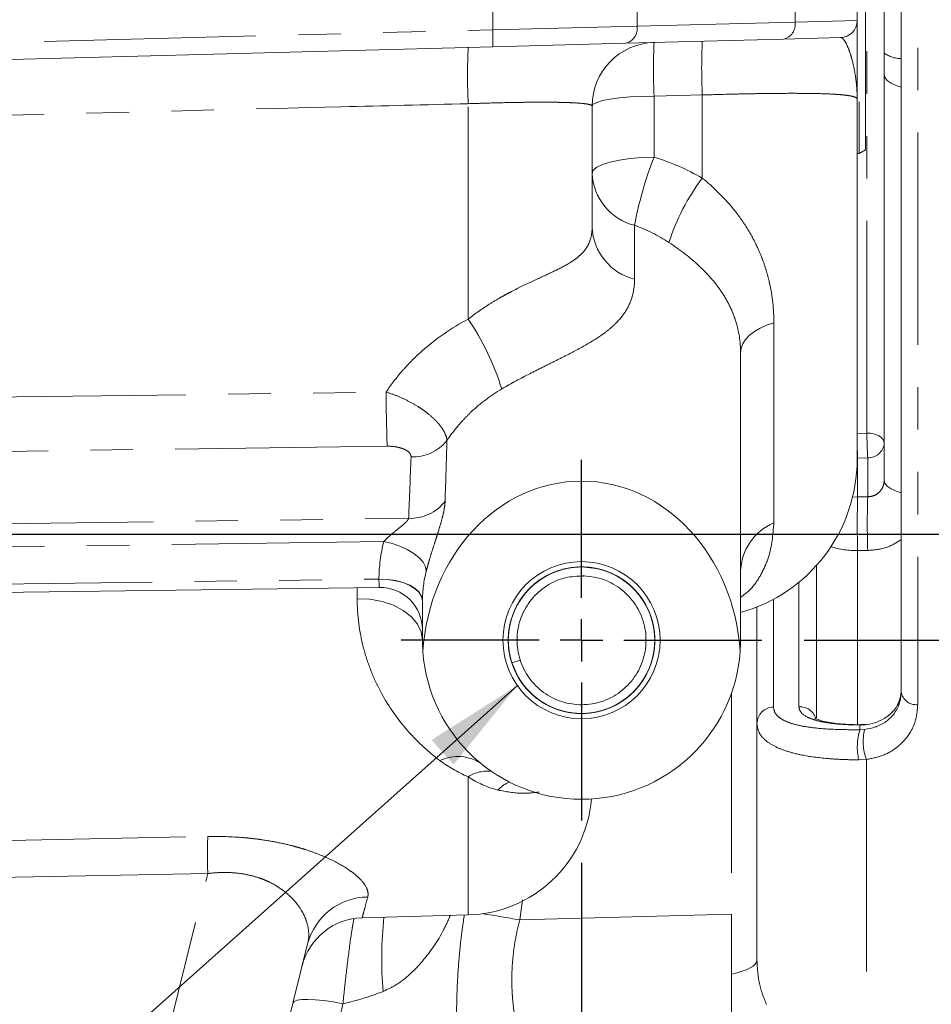
# Model space of a CAD drawing. Units: millimetres. Extents: x 11 to 1180, y 5 to 832.
# Drawn here: x 1039 to 1067, y 240 to 269 of the extents above; entities that cross this region are included whole.
import ezdxf

# ---------------------------------------------------------------- set-up
doc = ezdxf.new("R2010")
doc.units = ezdxf.units.MM
doc.linetypes.add('PHANTOM', pattern=[12.7, 6.35, -1.27, 1.27, -1.27, 1.27, -1.27])
doc.layers.add('SLD-0', color=7, linetype='Continuous')
doc.styles.add('SLDTEXTSTYLE0', font='TXT', dxfattribs={"width": 0.605})
doc.dimstyles.new('SLDDIMSTYLE2', dxfattribs={"dimtxt": 3, "dimasz": 3, "dimexe": 0, "dimexo": 0.0625, "dimgap": 0.75, "dimtad": 0, "dimlfac": 4, "dimrnd": 1e-09, "dimzin": 12, "dimdsep": 46, "dimtxsty": 'SLDTEXTSTYLE0', "dimsah": 1, "dimcen": 0.09, "dimadec": 0, "dimazin": 0, "dimtfac": 1, "dimtdec": 3, "dimtofl": 0, "dimtmove": 0, "dimatfit": 3, "dimfxl": 0, "dimfrac": 2, "dimtolj": 1, "dimtzin": 12, "dimarcsym": 0})
doc.dimstyles.new('SLDDIMSTYLE3', dxfattribs={"dimtxt": 0, "dimasz": 3, "dimexe": 0, "dimexo": 0.0625, "dimgap": 0, "dimtad": 0, "dimtih": 1, "dimtoh": 1, "dimdec": 0, "dimrnd": 1e-09, "dimzin": 0, "dimdsep": 46, "dimtxsty": 'Standard', "dimsah": 1, "dimcen": 0.09, "dimadec": 0, "dimazin": 0, "dimtfac": 3, "dimtdec": 0, "dimtofl": 0, "dimtmove": 0, "dimatfit": 3, "dimfxl": 0, "dimfrac": 2, "dimtolj": 1, "dimtzin": 0, "dimarcsym": 0})
doc.dimstyles.new('SLDDIMSTYLE6', dxfattribs={"dimtxt": 3, "dimasz": 3, "dimexe": 0, "dimexo": 0.0625, "dimgap": 0.75, "dimtad": 0, "dimlfac": 4, "dimrnd": 1e-09, "dimzin": 4, "dimdsep": 46, "dimtxsty": 'SLDTEXTSTYLE0', "dimsah": 1, "dimcen": 0.09, "dimadec": 0, "dimazin": 0, "dimtfac": 1, "dimtdec": 3, "dimtofl": 0, "dimtmove": 0, "dimatfit": 3, "dimfxl": 0, "dimfrac": 2, "dimtolj": 1, "dimtzin": 12, "dimarcsym": 0})

# ---------------------------------------------------------------- blocks, each defined once
blk = doc.blocks.new('*D63')
at = {"layer": 'SLD-0'}
for p, q in [((1093.154, 294.852), (1113.433, 294.852)), ((1110.258, 294.852), (1110.258, 279.367)), ((1110.258, 250.402), (1110.258, 265.887)), ((1062.711, 250.402), (1113.433, 250.402))]:
    blk.add_line(p, q, dxfattribs=at)
for points in [[(1110.258, 294.852), (1109.797, 291.852), (1110.72, 291.852)], [(1110.258, 250.402), (1110.72, 253.402), (1109.797, 253.402)]]:
    blk.add_solid(points, dxfattribs=at)
at = {"layer": 'SLD-0', "insert": (1108.69, 267.475), "char_height": 3, "attachment_point": 1, "rotation": 90, "style": 'SLDTEXTSTYLE0'}
blk.add_mtext('177.8', dxfattribs=at)
blk = doc.blocks.new('*D65')
at = {"layer": 'SLD-0'}
for p, q in [((1093.154, 294.852), (1104.672, 294.852)), ((1101.497, 294.852), (1101.497, 280.954)), ((1101.497, 253.577), (1101.497, 267.475)), ((1016.502, 253.577), (1104.672, 253.577))]:
    blk.add_line(p, q, dxfattribs=at)
for points in [[(1101.497, 294.852), (1101.035, 291.852), (1101.958, 291.852)], [(1101.497, 253.577), (1101.958, 256.577), (1101.035, 256.577)]]:
    blk.add_solid(points, dxfattribs=at)
at = {"layer": 'SLD-0', "char_height": 3, "attachment_point": 1, "rotation": 90, "style": 'SLDTEXTSTYLE0'}
for s, insert in [('165.1', (1097.63, 269.062)), ('TYP.', (1102.229, 270.034))]:
    blk.add_mtext(s, dxfattribs=dict(at, insert=insert))
blk = doc.blocks.new('*D66')
at = {"layer": 'SLD-0'}
for p, q in [((1093.154, 294.852), (1121.688, 294.852)), ((1118.513, 294.852), (1118.513, 260.829)), ((1118.513, 213.327), (1118.513, 247.35)), ((1016.502, 213.327), (1121.688, 213.327))]:
    blk.add_line(p, q, dxfattribs=at)
for points in [[(1118.513, 294.852), (1118.051, 291.852), (1118.974, 291.852)], [(1118.513, 213.327), (1118.974, 216.327), (1118.051, 216.327)]]:
    blk.add_solid(points, dxfattribs=at)
at = {"layer": 'SLD-0', "char_height": 3, "attachment_point": 1, "rotation": 90, "style": 'SLDTEXTSTYLE0'}
for s, insert in [('326.1', (1114.645, 248.937)), ('TYP.', (1119.244, 249.909))]:
    blk.add_mtext(s, dxfattribs=dict(at, insert=insert))
blk = doc.blocks.new('*D68')
at = {"layer": 'SLD-0'}
for p, q in [((1056.044, 243.735), (1056.044, 220.546)), ((1060.536, 233.421), (1060.536, 220.546)), ((1056.044, 223.721), (1050.274, 223.721)), ((1060.536, 223.721), (1096.971, 223.721))]:
    blk.add_line(p, q, dxfattribs=at)
for points in [[(1056.044, 223.721), (1053.044, 224.183), (1053.044, 223.26)], [(1060.536, 223.721), (1063.536, 223.26), (1063.536, 224.183)]]:
    blk.add_solid(points, dxfattribs=at)
at = {"layer": 'SLD-0', "insert": (1098.558, 225.289), "char_height": 3, "attachment_point": 1, "style": 'SLDTEXTSTYLE0'}
blk.add_mtext('18.0', dxfattribs=at)
blk = doc.blocks.new('SW_CENTERMARKSYMBOL_12')
at = {"layer": 'SLD-0', "color": 0}
for p, q in [((0, 1.27), (0, 5.3975)), ((0, 0), (0, 0.635)), ((-1.27, 0), (-5.3975, 0)), ((0, 0), (-0.635, 0)), ((0, 0), (0, -0.635)), ((0, 0), (0.635, 0)), ((1.27, 0), (5.3975, 0)), ((0, -1.27), (0, -5.3975))]:
    blk.add_line(p, q, dxfattribs=at)

msp = doc.modelspace()

# ---------------------------------------------------------------- linework, layer by layer
at = {"color": 7, "linetype": 'Continuous', "lineweight": 15}
for p, q in [((1065.108172, 292.065089), (1065.108172, 256.30286)), ((1065.616172, 248.856737), (1065.616172, 291.031497)), ((1064.298547, 270.246219), (1064.298547, 268.949963)), ((1064.549208, 265.081344), (1064.549208, 269.598091)), ((1057.362014, 268.273452), (1053.384022, 268.169284)), ((1062.092763, 268.397331), (1057.362014, 268.273452)), ((1063.803845, 268.442137), (1062.092763, 268.397331)), ((1053.384022, 268.169284), (1027.251451, 267.484979)), ((1064.298547, 266.599322), (1064.298547, 255.822513)), ((1064.361708, 264.973091), (1064.361708, 266.522749)), ((1056.361047, 266.391471), (1056.361047, 262.762471)), ((1064.361708, 264.973091), (1064.549208, 265.081344)), ((1064.298547, 264.973091), (1064.361708, 264.973091)), ((1060.806047, 259.004639), (1060.806047, 250.402041)), ((1065.108172, 256.30286), (1065.108172, 255.197253)), ((1056.043547, 252.595791), (1056.043547, 252.754791)), ((1063.076172, 252.636776), (1063.076172, 248.063809)), ((1056.043547, 252.333291), (1056.043547, 252.595791)), ((1036.849717, 251.808123), (1049.994217, 251.982324)), ((1051.281047, 250.402041), (1051.281047, 251.578096)), ((1061.298172, 247.909737), (1061.298172, 251.397999)), ((1053.957167, 249.724135), (1054.206819, 249.805252)), ((1060.536172, 243.434392), (1060.536172, 248.821621)), ((1061.298172, 240.817862), (1061.298172, 247.909737)), ((1064.549008, 247.881803), (1064.39551, 247.874855)), ((1049.477084, 242.095138), (1052.650781, 242.178245)), ((1060.536172, 240.407316), (1060.536172, 242.197692)), ((1047.842234, 241.311812), (1046.544076, 236.105184))]:
    msp.add_line(p, q, dxfattribs=at)
at = {"color": 8, "linetype": 'PHANTOM', "lineweight": 0}
for p, q in [((1064.586874, 256.602507), (1064.586874, 291.557573)), ((1066.110874, 290.999636), (1066.110874, 248.473169)), ((1053.384022, 268.67711), (1053.384022, 270.519072)), ((1057.707926, 270.414905), (1057.707926, 268.781277)), ((1062.438675, 268.905156), (1062.438675, 270.291026)), ((1057.707926, 268.781277), (1062.438675, 268.905156)), ((1062.438675, 268.905156), (1064.298547, 268.949963)), ((1027.251451, 267.992805), (1053.384022, 268.67711)), ((1053.384022, 268.67711), (1057.707926, 268.781277)), ((1052.650781, 260.015935), (1052.650781, 266.463442)), ((1059.660715, 266.724516), (1058.21618, 266.689661)), ((1058.21618, 266.689661), (1058.21618, 264.863293)), ((1059.660715, 264.235882), (1059.660715, 266.724516)), ((1057.631047, 262.822426), (1057.631047, 261.207045)), ((1061.803904, 259.908247), (1061.803904, 253.919393)), ((1064.286331, 256.592292), (1064.586874, 256.602507)), ((1050.225543, 256.208511), (1037.846547, 256.043792)), ((1064.61347, 255.862893), (1064.312927, 255.852509)), ((1064.312927, 255.852509), (1064.312927, 254.692793)), ((1064.61347, 254.696639), (1064.61347, 255.862893)), ((1064.312927, 254.692793), (1064.159695, 254.680899)), ((1064.312927, 254.692793), (1064.61347, 254.696639)), ((1036.865677, 253.865616), (1050.867813, 254.051184)), ((1050.121887, 253.352856), (1036.833302, 253.176745)), ((1064.61347, 253.088233), (1064.312927, 253.084477)), ((1064.312927, 253.084477), (1064.312927, 247.871442)), ((1036.833302, 252.05876), (1049.977819, 252.232962)), ((1062.554874, 248.412162), (1062.554874, 252.139024)), ((1049.32618, 251.644965), (1049.32618, 251.973471)), ((1061.792874, 251.628692), (1061.792874, 248.397234)), ((1064.533776, 247.870388), (1064.379417, 247.863384)), ((1064.379417, 247.721476), (1064.379417, 247.863384)), ((1064.379417, 247.721476), (1064.519529, 247.729256)), ((1064.575573, 246.831724), (1064.344544, 246.82095)), ((1064.575573, 246.831724), (1064.575573, 237.542008)), ((1052.650781, 242.178245), (1052.650781, 246.312679)), ((1044.849422, 243.41718), (1037.846547, 243.283719)), ((1042.946984, 235.786917), (1044.849422, 243.41718)), ((1054.280194, 242.629338), (1054.192538, 242.032089)), ((1054.192538, 242.032089), (1060.536172, 242.198203))]:
    msp.add_line(p, q, dxfattribs=at)
at = {"color": 8, "linetype": 'PHANTOM', "lineweight": 0, "flags": 128}
for points in [[(1065.108172, 267.337979), (1065.131771, 267.246692), (1065.201689, 267.158798), (1065.31533, 267.077562), (1065.468469, 267.006005), (1065.616172, 266.957378)], [(1058.21618, 266.689661), (1057.851701, 266.682622), (1057.50262, 266.664763), (1057.181911, 266.636748), (1056.901492, 266.599617), (1056.671783, 266.554751), (1056.501323, 266.503817), (1056.396445, 266.448708), (1056.361047, 266.391471)], [(1058.21618, 264.863293), (1057.851701, 264.851833), (1057.50262, 264.822759), (1057.181911, 264.777151), (1056.901492, 264.716704), (1056.671783, 264.643664), (1056.501323, 264.560746), (1056.396445, 264.471031), (1056.361047, 264.377852)], [(1060.806047, 259.004639), (1060.823203, 259.14224), (1060.874364, 259.277363), (1060.958607, 259.407574), (1061.074414, 259.530527), (1061.219701, 259.644008), (1061.39185, 259.745973), (1061.587761, 259.834584), (1061.803904, 259.908247)], [(1037.846547, 257.667082), (1039.125075, 257.683978), (1050.193169, 257.830242)], [(1065.108172, 256.30286), (1065.098084, 256.3623), (1065.06822, 256.419379), (1065.019767, 256.471831), (1064.95465, 256.517571), (1064.875453, 256.554784), (1064.785323, 256.581991), (1064.687839, 256.598112), (1064.586874, 256.602507)], [(1065.108172, 255.197253), (1065.131771, 255.105966), (1065.201689, 255.018072), (1065.31533, 254.936836), (1065.468469, 254.865279), (1065.616172, 254.816653)], [(1051.394798, 252.471376), (1051.370219, 252.602374), (1051.297325, 252.737664), (1051.179015, 252.871867), (1051.019994, 252.999647), (1050.826585, 253.115922), (1050.606477, 253.216071), (1050.368422, 253.296109), (1050.121887, 253.352856)], [(1051.281047, 251.578096), (1051.255827, 251.707301), (1051.181168, 251.831374), (1051.060036, 251.945388), (1050.897241, 252.044814), (1050.69925, 252.125703), (1050.473925, 252.184844), (1050.230217, 252.219886), (1049.977803, 252.229438)], [(1051.28106, 251.587816), (1051.255844, 251.715313), (1051.181188, 251.83785), (1051.060057, 251.95056), (1050.897263, 252.048966), (1050.699271, 252.12916), (1050.473945, 252.187958), (1050.230235, 252.223022), (1049.977819, 252.232962)], [(1051.281047, 250.402041), (1051.243217, 250.648596), (1051.131228, 250.885358), (1050.94953, 251.102925), (1050.705338, 251.292655), (1050.40835, 251.447012), (1050.070363, 251.559867), (1049.7048, 251.626736), (1049.32618, 251.644965)], [(1064.379417, 247.863384), (1064.38997, 247.869192), (1064.397157, 247.870012)], [(1037.846547, 244.390034), (1039.405035, 244.420181), (1044.849422, 244.525626)], [(1061.298172, 240.817862), (1061.28545, 240.759104), (1061.247444, 240.701082), (1061.184629, 240.644522), (1061.097792, 240.590132), (1060.98802, 240.538594), (1060.856689, 240.490553), (1060.705441, 240.44661), (1060.536172, 240.407316)], [(1048.898352, 239.519572), (1048.60154, 239.574176), (1048.322646, 239.614866), (1048.069407, 239.640515), (1047.848849, 239.650409), (1047.667093, 239.644275), (1047.529181, 239.622283), (1047.438939, 239.585042), (1047.398873, 239.533587)]]:
    msp.add_lwpolyline(points, dxfattribs=at)
at = {"color": 7, "linetype": 'Continuous', "lineweight": 15, "flags": 128}
msp.add_lwpolyline([(1064.533776, 247.870388), (1064.543137, 247.87723), (1064.548387, 247.878643)], dxfattribs=at)
at = {"color": 7, "linetype": 'Continuous', "lineweight": 15}
msp.add_circle((1056.043547, 250.402041), 2.35275, dxfattribs=at)
at = {"color": 8, "linetype": 'PHANTOM', "lineweight": 0}
for centre, radius, start, end in [((1061.993611, 268.836593), 0.450314, 282.7197595, 8.7577349), ((1048.530238, 268.423197), 4.860421, 357.0054515, 2.9945485), ((1057.262863, 268.712714), 0.450314, 282.7197595, 8.7577349), ((1075.110785, 267.49274), 16.913682, 177.2785154, 182.7214846), ((1076.571515, 267.52908), 16.929929, 177.276094, 182.723906), ((1069.961855, 267.306763), 17.331603, 177.2110022, 182.7889978), ((1065.679481, 268.886247), 1.078278, 238.0057256, 266.634071), ((1068.854491, 260.708888), 11.420715, 158.6686823, 169.3352645), ((1058.044517, 264.456212), 1.685293, 182.664989, 255.7980519), ((1064.964865, 260.269218), 6.623325, 143.209332, 162.0799811), ((1058.044517, 262.840831), 1.685293, 182.664989, 255.7980519), ((1045.948811, 255.510045), 8.075855, 17.3847187, 33.9138558), ((1091.893869, 257.851521), 41.700705, 180.0292369, 182.2580411), ((1116.810816, 258.110142), 52.245699, 181.653593, 182.4652294), ((1050.986395, 257.205189), 1.318211, 267.9283356, 321.2276264), ((1101.488985, 257.499066), 37.212503, 181.9732039, 182.536019), ((1064.633804, 256.338136), 0.475678, 267.5499909, 355.7470606), ((1090.312297, 253.888635), 26.011803, 178.2284118, 181.7715882), ((1090.608149, 253.892436), 26.007116, 178.2279937, 181.7720063), ((1050.916453, 255.363132), 1.312849, 267.8767431, 322.5087259), ((1062.452982, 252.404848), 1.64777, 113.1981925, 178.1756603), ((1064.298357, 255.788019), 2.703582, 253.0966458, 270.3087726), ((1066.066252, 248.926421), 0.455443, 188.8009867, 275.6225682), ((1061.795591, 247.899721), 0.49752, 90.312944, 178.8464866), ((1062.575444, 247.908341), 0.50424, 18.7238025, 92.3380009), ((1066.071754, 247.205003), 1.769393, 163.0286993, 192.536028), ((1066.02447, 247.372713), 1.5466, 166.6715375, 200.4746487), ((1052.342039, 245.683594), 1.236914, 55.0263322, 115.7757631), ((1053.20681, 245.485905), 0.996355, 81.4664385, 123.9219407), ((1054.316873, 245.175952), 1.073118, 113.8254206, 136.3519224), ((1078.991692, 243.971403), 34.146769, 179.0700135, 180.9299865), ((1049.650595, 240.845272), 1.867573, 90.3011003, 165.5336816), ((1061.222043, 240.878755), 11.162783, 173.6562174, 185.0885674), ((1111.87914, 590.123037), 352.838564, 260.40948959, 260.59030459)]:
    msp.add_arc(centre, radius, start, end, dxfattribs=at)
at = {"color": 7, "linetype": 'Continuous', "lineweight": 15}
for centre, radius, start, end in [((1063.790547, 268.949963), 0.508, 271.5, 0), ((1058.266047, 266.391471), 1.905, 91.5, 180), ((1059.536047, 255.822513), 4.7625, 285.46601, 0), ((1050.011047, 250.712436), 1.27, 0, 90.7900087), ((1056.043547, 250.402041), 4.7625, 180, 184.1171943), ((1056.043547, 250.402041), 4.7625, 355.8828057, 0), ((1056.043547, 250.402041), 4.7625, 184.1171943, 355.8828057), ((1052.551047, 245.986939), 3.81, 271.5, 354.9136745), ((1049.526045, 240.190768), 1.905, 91.4906506, 166)]:
    msp.add_arc(centre, radius, start, end, dxfattribs=at)
at = {"color": 8, "linetype": 'PHANTOM', "lineweight": 0}
for centre, major_axis, ratio, start_param, end_param in [((1056.043547, 205.873175), (0.003131, 94.845709), 0.05021312, 1.009231956, 1.031691271), ((1056.042677, 204.795031), (0.003926, 95.945561), 0.062874183, 1.009225354, 1.031684669), ((1056.010302, 252.299586), (6.026674, 0.307515), 0.861917385, 2.87864106, 3.09526534), ((1056.043547, 251.657053), (4.755257, 0.305066), 0.860635619, 2.867435909, 3.084060189), ((1050.011047, 252.490592), (0.016905, 0.508267), 0.05632063, 2.11229078, 3.141562861)]:
    msp.add_ellipse(centre, major_axis=major_axis, ratio=ratio, start_param=start_param, end_param=end_param, dxfattribs=at)
at = {"color": 7, "linetype": 'Continuous', "lineweight": 15}
msp.add_ellipse((1056.043547, 249.66528), major_axis=(0, 5.499261), ratio=0.866025404, start_param=4.784247576, end_param=7.782123038, dxfattribs=at)
for points, knots in [([(1064.298547, 268.949963), (1064.298547, 268.949963), (1064.298547, 268.92894), (1064.298547, 268.853202), (1064.298547, 268.798393), (1064.298547, 268.694779), (1064.298547, 268.656553), (1064.298547, 268.574422), (1064.298547, 268.530457), (1064.298547, 268.390917), (1064.298547, 268.287721), (1064.298547, 267.954689), (1064.298547, 267.701457), (1064.298547, 267.29883), (1064.298547, 267.160962), (1064.298547, 266.951661), (1064.298547, 266.881459), (1064.298547, 266.740611), (1064.298547, 266.66971), (1064.298547, 266.599322)], [0, 0, 0, 0, 0.125, 0.125, 0.25, 0.25, 0.3125, 0.3125, 0.375, 0.375, 0.5, 0.5, 0.75, 0.75, 0.875, 0.875, 0.9375, 0.9375, 1, 1, 1, 1]), ([(1056.043547, 252.595791), (1056.275676, 252.574338), (1056.739818, 252.531443), (1057.366624, 252.195596), (1057.86107, 251.696385), (1058.174109, 251.063408), (1058.274143, 250.365842), (1058.151321, 249.671109), (1057.81807, 249.05003), (1057.307134, 248.563481), (1056.670547, 248.261072), (1055.970523, 248.172328), (1055.278702, 248.306356), (1054.662367, 248.650101), (1054.18488, 249.168249), (1053.892462, 249.810616), (1053.815311, 250.510912), (1053.960849, 251.201616), (1054.314015, 251.811159), (1054.840882, 252.281016), (1055.486674, 252.562316), (1056.189607, 252.628162), (1056.876339, 252.471668), (1057.481412, 252.107765), (1057.941488, 251.574527), (1058.212865, 250.922625), (1058.267045, 250.220484), (1058.098907, 249.534606), (1057.726136, 248.937185), (1057.183947, 248.484638), (1056.529538, 248.224721), (1055.824557, 248.181909), (1055.143548, 248.360739), (1054.55051, 248.744397), (1054.108279, 249.292242), (1053.858322, 249.952893), (1053.827175, 250.656235), (1054.017748, 251.336429), (1054.40979, 251.921172), (1054.966658, 252.355819), (1055.629085, 252.594105), (1056.335245, 252.613794), (1057.0099, 252.412784), (1057.590153, 252.009818), (1058.014126, 251.447864), (1058.242327, 250.779271), (1058.250404, 250.075378), (1058.037608, 249.401715), (1057.626652, 248.830192), (1057.055782, 248.413999), (1056.385946, 248.197569), (1055.67948, 248.201045), (1055.011802, 248.424053), (1054.44506, 248.845838), (1054.039739, 249.421383), (1053.833585, 250.097094), (1053.848585, 250.80089), (1054.083346, 251.467186), (1054.512838, 252.024961), (1055.097004, 252.422184), (1055.773631, 252.616558), (1056.479529, 252.589926), (1057.139614, 252.345126), (1057.692148, 251.905049), (1058.078445, 251.316445), (1058.262307, 250.634456), (1058.224246, 249.931407), (1057.967825, 249.273297), (1057.520197, 248.729782), (1056.923468, 248.352005), (1056.240676, 248.17986), (1055.536219, 248.229594), (1054.884332, 248.495954), (1054.346674, 248.953757), (1053.97975, 249.554874), (1053.818377, 250.24229), (1053.879456, 250.943945), (1054.157188, 251.593068), (1054.622533, 252.121828), (1055.231066, 252.479725), (1055.919392, 252.629492), (1056.621542, 252.55676), (1057.264634, 252.269097), (1057.786784, 251.794166), (1058.134007, 251.181097), (1058.27274, 250.489114), (1058.188714, 249.789497), (1057.890064, 249.150139), (1057.407441, 248.63661), (1056.78788, 248.298985), (1056.094657, 248.171718), (1055.395672, 248.267297), (1054.761959, 248.575984), (1054.255915, 249.067409), (1053.928696, 249.691858), (1053.812705, 250.387546), (1053.919583, 251.084485), (1054.23872, 251.713325), (1054.738163, 252.211164), (1055.367964, 252.528177), (1056.065446, 252.632842), (1056.760449, 252.514604), (1057.384198, 252.185186), (1057.873605, 251.677879), (1058.180504, 251.04264), (1058.273684, 250.344018), (1058.144038, 249.650449), (1057.804781, 249.032758), (1057.289004, 248.551153), (1056.649595, 248.255045), (1055.948608, 248.173154), (1055.258247, 248.313934), (1054.645208, 248.663766), (1054.172898, 249.18649), (1053.88675, 249.831799), (1053.816482, 250.532716), (1053.968814, 251.222062), (1054.327896, 251.828028), (1054.859425, 252.292756), (1055.507864, 252.567669), (1056.211502, 252.626617), (1056.896584, 252.463407), (1057.498127, 252.093533), (1057.952893, 251.555862), (1058.217883, 250.901252), (1058.265158, 250.198682), (1058.09027, 249.51442), (1057.711681, 248.920745), (1057.16502, 248.473507), (1056.508142, 248.220054), (1055.802715, 248.184172), (1055.123547, 248.369674), (1054.534267, 248.759173), (1054.097471, 249.311304), (1053.854007, 249.974423), (1053.829779, 250.677998), (1054.027043, 251.356322), (1054.424798, 251.937155), (1054.985939, 252.366323), (1055.650653, 252.598074), (1056.356997, 252.610816), (1057.029624, 252.403186), (1057.605898, 251.994521), (1058.024316, 251.428435), (1058.245931, 250.757619), (1058.247085, 250.053687), (1058.027671, 249.382147), (1057.611113, 248.814694), (1057.036179, 248.404139), (1056.36424, 248.194307), (1055.657852, 248.204732), (1054.992388, 248.434301), (1054.429837, 248.861631), (1054.030185, 249.44115), (1053.830695, 250.118833), (1053.852616, 250.822473), (1054.093909, 251.486399), (1054.528885, 252.039948), (1055.116898, 252.431386), (1055.79544, 252.619108), (1056.500997, 252.585537), (1057.158686, 252.334244), (1057.706826, 251.888788), (1058.087347, 251.296372), (1058.264481, 250.612666), (1058.219509, 249.909966), (1057.956656, 249.254469), (1057.503667, 248.71533), (1056.903317, 248.343474), (1056.218798, 248.178028), (1055.514942, 248.234674), (1054.865632, 248.507453), (1054.332562, 248.970459), (1053.971515, 249.575221), (1053.81692, 250.264097), (1053.884892, 250.965208), (1054.168942, 251.611482), (1054.639517, 252.135723), (1055.251442, 252.487577), (1055.941304, 252.630605), (1056.642594, 252.551001), (1057.282933, 252.257001), (1057.800312, 251.777054), (1058.141564, 251.16051), (1058.273484, 250.467324), (1058.182592, 249.768444), (1057.877744, 249.132163), (1057.390042, 248.623299), (1056.767267, 248.291804), (1056.07293, 248.171383), (1055.374198, 248.273499), (1054.746628, 248.589481), (1054.233525, 249.081826), (1054.049301, 249.509997), (1053.957167, 249.724135)], [0, 0, 0, 0, 0.005208778, 0.010414973, 0.015626333, 0.020830051, 0.026043884, 0.031245232, 0.03646143, 0.041660514, 0.046878966, 0.052075895, 0.057296493, 0.062491372, 0.067714006, 0.072906944, 0.078131504, 0.083322609, 0.088548984, 0.093738364, 0.098966443, 0.104154208, 0.109383881, 0.114570137, 0.119801293, 0.124986151, 0.130218679, 0.135402247, 0.140636035, 0.145818422, 0.151053359, 0.156234675, 0.161470649, 0.166651003, 0.171887903, 0.177067405, 0.182305118, 0.187483878, 0.192722292, 0.197900419, 0.203139423, 0.208317028, 0.213556508, 0.2187337, 0.223973546, 0.229150435, 0.234390534, 0.23956723, 0.244807469, 0.249984083, 0.25522435, 0.260400992, 0.265641175, 0.270817954, 0.27605794, 0.281234967, 0.286474644, 0.291652029, 0.296891285, 0.302069137, 0.30730786, 0.31248629, 0.317724367, 0.322903485, 0.328140805, 0.33332072, 0.33855717, 0.343737992, 0.348973461, 0.354155299, 0.359389675, 0.36457264, 0.369805811, 0.374990011, 0.380221866, 0.38540741, 0.390637838, 0.395824835, 0.401053725, 0.406242284, 0.411469524, 0.416659754, 0.421885235, 0.427077243, 0.432300853, 0.437494749, 0.442716379, 0.447912269, 0.453131808, 0.458329801, 0.46354714, 0.468747342, 0.473962371, 0.479164891, 0.484377501, 0.489582444, 0.494792527, 0.5, 0.505207473, 0.510417556, 0.515622499, 0.520835109, 0.526037629, 0.531252658, 0.53645286, 0.541670199, 0.546868192, 0.552087731, 0.557283621, 0.562505251, 0.567699147, 0.572922757, 0.578114765, 0.583340246, 0.588530476, 0.593757716, 0.598946275, 0.604175165, 0.609362162, 0.61459259, 0.619778134, 0.625009989, 0.630194189, 0.63542736, 0.640610325, 0.645844701, 0.651026539, 0.656262008, 0.66144283, 0.66667928, 0.671859195, 0.677096515, 0.682275633, 0.68751371, 0.69269214, 0.697930863, 0.703108715, 0.708347971, 0.713525356, 0.718765033, 0.72394206, 0.729182046, 0.734358825, 0.739599008, 0.74477565, 0.750015917, 0.755192531, 0.76043277, 0.765609466, 0.770849565, 0.776026454, 0.7812663, 0.786443492, 0.791682972, 0.796860577, 0.802099581, 0.807277708, 0.812516122, 0.817694882, 0.822932595, 0.828112097, 0.833348997, 0.838529351, 0.843765325, 0.848946641, 0.854181578, 0.859363965, 0.864597753, 0.869781321, 0.875013849, 0.880198707, 0.885429863, 0.890616119, 0.895845792, 0.901033557, 0.906261636, 0.911451016, 0.916677391, 0.921868496, 0.927093056, 0.932285994, 0.937508628, 0.942703507, 0.947924105, 0.953121034, 0.958339486, 0.96353857, 0.968754768, 0.973956116, 0.979169949, 0.984373667, 0.989585027, 0.994791222, 1, 1, 1, 1]), ([(1056.043547, 252.333291), (1056.2479, 252.314405), (1056.656503, 252.276643), (1057.208308, 251.980982), (1057.643588, 251.541507), (1057.91917, 250.984269), (1058.007234, 250.370174), (1057.899108, 249.75857), (1057.605735, 249.211811), (1057.155934, 248.783479), (1056.595523, 248.517257), (1055.979259, 248.439131), (1055.370224, 248.557121), (1054.827634, 248.859735), (1054.407286, 249.315884), (1054.149856, 249.881372), (1054.081938, 250.497939), (1054.210059, 251.10573), (1054.520974, 251.643343), (1054.984762, 252.053215), (1055.533803, 252.305924), (1055.92256, 252.317784), (1056.105549, 252.323366)], [0, 0, 0, 0, 0.0502701353, 0.1005153157, 0.1508103944, 0.2010316467, 0.2513506189, 0.3015489729, 0.3518907859, 0.4020672744, 0.4524308724, 0.5025865309, 0.5529708555, 0.6031067224, 0.6535107124, 0.7036278285, 0.7540504204, 0.8041498288, 0.8545899567, 0.9046727029, 0.9551292987, 1, 1, 1, 1]), ([(1064.519529, 247.729256), (1064.63453, 247.749612), (1064.762301, 247.772228), (1064.993638, 247.859425), (1065.251921, 248.010832), (1065.470936, 248.27397), (1065.595834, 248.56936), (1065.609343, 248.760241), (1065.616172, 248.856737)], [0, 0, 0, 0, 0.138108866, 0.153445218, 0.334462384, 0.589220786, 0.792338233, 1, 1, 1, 1]), ([(1065.616172, 248.911916), (1065.61576, 248.891379), (1065.612154, 248.711793), (1065.522273, 248.42294), (1065.240305, 248.121372), (1064.92228, 247.953132), (1064.683207, 247.888741), (1064.555312, 247.873033), (1064.533776, 247.870388)], [0, 0, 0, 0, 0.047272305, 0.413367324, 0.678120987, 0.842746879, 0.973521054, 1, 1, 1, 1]), ([(1064.164732, 247.876283), (1064.118853, 247.87755), (1063.96524, 247.881792), (1063.731955, 247.901602), (1063.473895, 247.934907), (1063.260425, 247.980113), (1063.105141, 248.029278), (1063.025423, 248.073904), (1063.027275, 248.072707), (1063.027974, 248.072255)], [0, 0, 0, 0, 0.064761719, 0.216832341, 0.376085706, 0.543560902, 0.717891441, 0.893416301, 1, 1, 1, 1]), ([(1064.397037, 247.870944), (1064.377105, 247.870753), (1064.295591, 247.869974), (1064.221048, 247.873568), (1064.164732, 247.876283)], [0, 0, 0, 0, 0.244530699, 1, 1, 1, 1]), ([(1060.536172, 238.583803), (1060.536172, 238.889972), (1060.536172, 239.504614), (1060.536172, 240.105664), (1060.536172, 240.407316)], [0, 0, 0, 0, 0.4981253887, 1, 1, 1, 1])]:
    msp.add_open_spline(points, degree=3, knots=knots, dxfattribs=at)
at = {"color": 8, "linetype": 'PHANTOM', "lineweight": 0}
for points, knots in [([(1063.803845, 268.442137), (1063.831291, 268.442856), (1063.859529, 268.424104), (1063.9169, 268.358099), (1063.946033, 268.310747), (1064.004002, 268.194406), (1064.032659, 268.125714), (1064.087522, 267.974221), (1064.113791, 267.891256), (1064.18688, 267.627283), (1064.227818, 267.431545), (1064.269772, 267.125567), (1064.280526, 267.021552), (1064.291316, 266.864042), (1064.294027, 266.811283), (1064.297642, 266.705469), (1064.298547, 266.652239), (1064.298547, 266.599322)], [0, 0, 0, 0, 0.125, 0.125, 0.25, 0.25, 0.375, 0.375, 0.5, 0.5, 0.75, 0.75, 0.875, 0.875, 0.9375, 0.9375, 1, 1, 1, 1]), ([(1064.298547, 266.599322), (1064.298547, 266.625362), (1064.270599, 266.647944), (1064.18555, 266.677501), (1064.149967, 266.6866), (1064.065435, 266.703202), (1064.016384, 266.710744), (1063.904724, 266.724461), (1063.842115, 266.730635), (1063.703009, 266.741719), (1063.626064, 266.74665), (1063.376818, 266.759476), (1063.187503, 266.765414), (1062.869214, 266.771084), (1062.75736, 266.772429), (1062.521721, 266.774075), (1062.398666, 266.774367), (1062.019405, 266.773778), (1061.751159, 266.771464), (1061.325384, 266.765402), (1061.178703, 266.762926), (1060.882997, 266.757216), (1060.733663, 266.753981), (1060.28132, 266.743199), (1059.974012, 266.734588), (1059.660715, 266.724516)], [0, 0, 0, 0, 0.125, 0.125, 0.1875, 0.1875, 0.25, 0.25, 0.3125, 0.3125, 0.375, 0.375, 0.5, 0.5, 0.5625, 0.5625, 0.625, 0.625, 0.75, 0.75, 0.8125, 0.8125, 0.875, 0.875, 1, 1, 1, 1]), ([(1052.650781, 266.463442), (1051.381519, 266.432117), (1050.112255, 266.400785), (1048.842991, 266.369447), (1043.765933, 266.244095), (1038.688863, 266.118639), (1033.611779, 265.993084), (1031.491672, 265.940655), (1029.371563, 265.888208), (1027.251451, 265.835744)], [0, 0, 0, 0, 0.01524, 0.01524, 0.01524, 0.0762000011, 0.0762000011, 0.0762000011, 0.1016558994, 0.1016558994, 0.1016558994, 0.1016558994]), ([(1056.361047, 266.391471), (1056.361047, 266.408031), (1056.337843, 266.422686), (1056.269221, 266.442136), (1056.240672, 266.448195), (1056.171933, 266.459489), (1056.131486, 266.464744), (1055.994672, 266.479015), (1055.882737, 266.486644), (1055.683949, 266.495563), (1055.612506, 266.498112), (1055.458854, 266.502376), (1055.377533, 266.504063), (1055.122185, 266.507853), (1054.936162, 266.508716), (1054.633058, 266.507687), (1054.527391, 266.506945), (1054.31193, 266.504722), (1054.201899, 266.503244), (1053.865053, 266.497769), (1053.63155, 266.492741), (1053.145912, 266.479922), (1052.899652, 266.472283), (1052.650781, 266.463442)], [0, 0, 0, 0, 0.125, 0.125, 0.1875, 0.1875, 0.25, 0.25, 0.375, 0.375, 0.4375, 0.4375, 0.5, 0.5, 0.625, 0.625, 0.6875, 0.6875, 0.75, 0.75, 0.875, 0.875, 1, 1, 1, 1]), ([(1059.660715, 264.235882), (1059.842756, 264.088985), (1060.012257, 263.936861), (1060.328442, 263.621541), (1060.475112, 263.45835), (1060.678808, 263.204645), (1060.744165, 263.118323), (1060.868542, 262.943906), (1060.927438, 262.856022), (1061.094835, 262.5902), (1061.19408, 262.41009), (1061.369892, 262.04328), (1061.446451, 261.856582), (1061.544957, 261.570944), (1061.575003, 261.474926), (1061.629257, 261.282663), (1061.653539, 261.186212), (1061.761184, 260.702147), (1061.803904, 260.30896), (1061.803904, 259.908247)], [0, 0, 0, 0, 0.125, 0.125, 0.25, 0.25, 0.3125, 0.3125, 0.375, 0.375, 0.5, 0.5, 0.625, 0.625, 0.6875, 0.6875, 0.75, 0.75, 1, 1, 1, 1]), ([(1052.650781, 260.015935), (1052.851305, 260.173775), (1053.060641, 260.320476), (1053.386462, 260.526482), (1053.49704, 260.592811), (1053.665663, 260.689198), (1053.722402, 260.720845), (1053.835076, 260.782291), (1053.891212, 260.812209), (1054.1707, 260.958174), (1054.390552, 261.063279), (1054.71036, 261.211606), (1054.815186, 261.259463), (1055.016326, 261.351852), (1055.112404, 261.396285), (1055.387095, 261.527477), (1055.552273, 261.612068), (1055.770904, 261.747362), (1055.838475, 261.793678), (1055.960837, 261.889181), (1056.015997, 261.938588), (1056.114404, 262.042512), (1056.157649, 262.097028), (1056.232103, 262.212835), (1056.26339, 262.274473), (1056.337361, 262.467719), (1056.361047, 262.608475), (1056.361047, 262.762471)], [0, 0, 0, 0, 0.125, 0.125, 0.1875, 0.1875, 0.21875, 0.21875, 0.25, 0.25, 0.375, 0.375, 0.4375, 0.4375, 0.5, 0.5, 0.625, 0.625, 0.6875, 0.6875, 0.75, 0.75, 0.8125, 0.8125, 0.875, 0.875, 1, 1, 1, 1]), ([(1060.806047, 259.004639), (1060.806047, 259.335861), (1060.757157, 259.651528), (1060.637861, 260.032097), (1060.611045, 260.107526), (1060.551383, 260.257216), (1060.518442, 260.331628), (1060.411806, 260.550521), (1060.330026, 260.691585), (1060.145405, 260.96635), (1060.042566, 261.100047), (1059.814982, 261.362153), (1059.689393, 261.491166), (1059.290468, 261.861402), (1058.992543, 262.089725), (1058.662858, 262.307143)], [0, 0, 0, 0, 0.25, 0.25, 0.3125, 0.3125, 0.375, 0.375, 0.5, 0.5, 0.625, 0.625, 0.75, 0.75, 1, 1, 1, 1]), ([(1057.631047, 261.207045), (1057.631047, 261.042699), (1057.611968, 260.885233), (1057.533642, 260.583265), (1057.47402, 260.438512), (1057.313324, 260.16414), (1057.212218, 260.03382), (1057.02559, 259.84402), (1056.957234, 259.781462), (1056.809622, 259.65868), (1056.730335, 259.598368), (1056.47523, 259.418819), (1056.282408, 259.301143), (1055.952588, 259.118136), (1055.8362, 259.056247), (1055.594498, 258.931207), (1055.469184, 258.868032), (1055.2097, 258.738515), (1055.07553, 258.67218), (1054.798192, 258.534173), (1054.654227, 258.462074), (1054.225457, 258.24256), (1053.938972, 258.089706), (1053.655762, 257.923)], [0, 0, 0, 0, 0.125, 0.125, 0.25, 0.25, 0.375, 0.375, 0.4375, 0.4375, 0.5, 0.5, 0.625, 0.625, 0.6875, 0.6875, 0.75, 0.75, 0.8125, 0.8125, 0.875, 0.875, 1, 1, 1, 1]), ([(1050.193169, 257.830242), (1050.34042, 258.052441), (1050.504109, 258.266726), (1050.774094, 258.575909), (1050.868434, 258.677175), (1051.06428, 258.874306), (1051.1652, 258.969617), (1051.684252, 259.430316), (1052.144961, 259.748958), (1052.650781, 260.015935)], [0, 0, 0, 0, 0.25, 0.25, 0.375, 0.375, 0.5, 0.5, 1, 1, 1, 1]), ([(1053.655762, 257.923), (1053.320859, 257.725866), (1053.01657, 257.495905), (1052.672288, 257.171531), (1052.605263, 257.104782), (1052.474933, 256.967524), (1052.411444, 256.896789), (1052.228613, 256.681171), (1052.116549, 256.532655), (1052.014125, 256.379688)], [0, 0, 0, 0, 0.5, 0.5, 0.625, 0.625, 0.75, 0.75, 1, 1, 1, 1]), ([(1050.193169, 257.830242), (1050.310896, 257.79475), (1050.428138, 257.753149), (1050.655964, 257.660299), (1050.767312, 257.608842), (1050.984781, 257.495733), (1051.088471, 257.435293), (1051.234762, 257.340317), (1051.282086, 257.307876), (1051.373796, 257.241445), (1051.418042, 257.207538), (1051.543913, 257.105464), (1051.619573, 257.036358), (1051.754163, 256.896405), (1051.811602, 256.827051), (1051.90613, 256.691271), (1051.943522, 256.624124), (1051.995421, 256.497137), (1052.010408, 256.436808), (1052.014125, 256.379688)], [0, 0, 0, 0, 0.125, 0.125, 0.25, 0.25, 0.375, 0.375, 0.4375, 0.4375, 0.5, 0.5, 0.625, 0.625, 0.75, 0.75, 0.875, 0.875, 1, 1, 1, 1]), ([(1050.938742, 255.887839), (1050.939664, 255.911109), (1050.935309, 255.933963), (1050.916127, 255.978847), (1050.901051, 256.000956), (1050.86202, 256.042006), (1050.837687, 256.061446), (1050.781546, 256.09695), (1050.750125, 256.112867), (1050.646742, 256.155624), (1050.567481, 256.176626), (1050.400166, 256.203675), (1050.31331, 256.209679), (1050.225543, 256.208511)], [0, 0, 0, 0, 0.125, 0.125, 0.25, 0.25, 0.375, 0.375, 0.5, 0.5, 0.75, 0.75, 1, 1, 1, 1]), ([(1064.61347, 254.696639), (1064.670206, 254.701559), (1064.783775, 254.711407), (1064.933884, 254.798854), (1065.045342, 254.929031), (1065.100828, 255.070367), (1065.106163, 255.162533), (1065.108172, 255.197253)], [0, 0, 0, 0, 0.214331425, 0.429024519, 0.645958873, 0.866626761, 1, 1, 1, 1]), ([(1051.958128, 254.564079), (1051.956452, 254.508348), (1051.950213, 254.446227), (1051.929355, 254.311358), (1051.914865, 254.239158), (1051.878777, 254.085147), (1051.857016, 254.002779), (1051.807831, 253.829838), (1051.780754, 253.74037), (1051.737367, 253.601121), (1051.722441, 253.553858), (1051.691784, 253.457453), (1051.675987, 253.408101), (1051.628558, 253.259955), (1051.596653, 253.160315), (1051.533572, 252.958605), (1051.502215, 252.855815), (1051.459157, 252.707907), (1051.445361, 252.659331), (1051.419011, 252.563736), (1051.406447, 252.516659), (1051.394798, 252.471376)], [0, 0, 0, 0, 0.125, 0.125, 0.25, 0.25, 0.375, 0.375, 0.5, 0.5, 0.5625, 0.5625, 0.625, 0.625, 0.75, 0.75, 0.875, 0.875, 0.9375, 0.9375, 1, 1, 1, 1]), ([(1050.121887, 253.352856), (1050.150469, 253.384878), (1050.181308, 253.416298), (1050.246024, 253.478349), (1050.280101, 253.509134), (1050.384269, 253.59975), (1050.456238, 253.657835), (1050.562949, 253.74371), (1050.598127, 253.771966), (1050.666889, 253.828451), (1050.700718, 253.856852), (1050.764049, 253.913674), (1050.793868, 253.942317), (1050.84264, 253.998717), (1050.861583, 254.026729), (1050.867813, 254.051184)], [0, 0, 0, 0, 0.125, 0.125, 0.25, 0.25, 0.5, 0.5, 0.625, 0.625, 0.75, 0.75, 0.875, 0.875, 1, 1, 1, 1]), ([(1061.803904, 253.919393), (1061.774565, 253.565409), (1061.730172, 253.029792), (1061.445925, 252.405068), (1061.181646, 251.971322), (1060.927432, 251.775491), (1060.806047, 251.681984)], [0, 0, 0, 0, 0.4007946164, 0.6064456275, 0.8120815625, 1, 1, 1, 1]), ([(1065.616172, 253.411818), (1065.480798, 253.326612), (1065.179708, 253.137101), (1064.814485, 253.105581), (1064.61347, 253.088233)], [0, 0, 0, 0, 0.449611587, 1, 1, 1, 1]), ([(1051.804167, 246.797438), (1051.609644, 246.944086), (1051.428053, 247.097789), (1051.087139, 247.41904), (1050.927848, 247.586595), (1050.481031, 248.110451), (1050.22404, 248.487724), (1049.955334, 248.999021), (1049.90416, 249.10352), (1049.807936, 249.315441), (1049.76291, 249.422768), (1049.637189, 249.748904), (1049.565818, 249.971864), (1049.391044, 250.658037), (1049.32618, 251.138382), (1049.32618, 251.644965)], [0, 0, 0, 0, 0.125, 0.125, 0.25, 0.25, 0.5, 0.5, 0.5625, 0.5625, 0.625, 0.625, 0.75, 0.75, 1, 1, 1, 1]), ([(1061.792874, 248.397234), (1061.803673, 248.33392), (1061.824388, 248.212463), (1061.98025, 248.065031), (1062.20999, 247.945596), (1062.52513, 247.852595), (1062.96412, 247.777434), (1063.565377, 247.72604), (1064.106819, 247.723004), (1064.379417, 247.721476)], [0, 0, 0, 0, 0.142451904, 0.273266752, 0.404062913, 0.532741511, 0.661276266, 0.829464551, 1, 1, 1, 1]), ([(1064.379417, 247.863384), (1064.175375, 247.868625), (1063.770052, 247.879037), (1063.331114, 247.937536), (1063.017978, 248.011651), (1062.730043, 248.124164), (1062.573717, 248.260567), (1062.558914, 248.379663), (1062.554874, 248.412162)], [0, 0, 0, 0, 0.181482545, 0.360510876, 0.49423338, 0.628092346, 0.898512891, 1, 1, 1, 1]), ([(1066.110874, 248.473169), (1066.10121, 248.335217), (1066.081893, 248.059469), (1065.90502, 247.62704), (1065.587816, 247.242155), (1065.119087, 246.94286), (1064.750269, 246.867445), (1064.575573, 246.831724)], [0, 0, 0, 0, 0.195229137, 0.390235563, 0.641789096, 0.830328419, 1, 1, 1, 1]), ([(1064.344544, 246.82095), (1064.185395, 246.82329), (1063.861875, 246.828045), (1063.267106, 246.866898), (1062.682571, 246.946047), (1062.164122, 247.078326), (1061.792722, 247.230808), (1061.519628, 247.418258), (1061.335357, 247.641214), (1061.310875, 247.818005), (1061.298172, 247.909737)], [0, 0, 0, 0, 0.085859781, 0.174537378, 0.343828659, 0.469890146, 0.599746808, 0.72775836, 0.858740379, 1, 1, 1, 1]), ([(1054.772653, 245.857493), (1054.601835, 245.836546), (1054.219913, 245.789712), (1053.782273, 245.871461), (1053.540372, 245.916648)], [0, 0, 0, 0, 0.447260602, 1, 1, 1, 1]), ([(1044.849422, 244.525626), (1045.214266, 244.532698), (1045.571802, 244.521723), (1046.009055, 244.484963), (1046.096019, 244.476458), (1046.268947, 244.45712), (1046.354833, 244.446285), (1046.607417, 244.410825), (1046.770266, 244.383122), (1047.085347, 244.320413), (1047.237579, 244.285407), (1047.458101, 244.227954), (1047.530463, 244.207926), (1047.671047, 244.166767), (1047.739435, 244.145597), (1047.939128, 244.080516), (1048.064982, 244.035038), (1048.303044, 243.940789), (1048.415655, 243.891822), (1048.730838, 243.742439), (1048.908546, 243.640988), (1049.133205, 243.489447), (1049.20103, 243.439023), (1049.322901, 243.33877), (1049.37713, 243.288723), (1049.517084, 243.142191), (1049.580902, 243.049047), (1049.635039, 242.916977), (1049.6461, 242.874224), (1049.654112, 242.791368), (1049.651017, 242.751233), (1049.640781, 242.712819)], [0, 0, 0, 0, 0.125, 0.125, 0.15625, 0.15625, 0.1875, 0.1875, 0.25, 0.25, 0.3125, 0.3125, 0.34375, 0.34375, 0.375, 0.375, 0.4375, 0.4375, 0.5, 0.5, 0.625, 0.625, 0.6875, 0.6875, 0.75, 0.75, 0.875, 0.875, 0.9375, 0.9375, 1, 1, 1, 1]), ([(1047.842234, 241.311812), (1047.86851, 241.4172), (1047.879004, 241.526411), (1047.868255, 241.749818), (1047.847147, 241.864319), (1047.790017, 242.039802), (1047.766619, 242.099086), (1047.710973, 242.217909), (1047.678819, 242.277309), (1047.568593, 242.455039), (1047.477037, 242.572981), (1047.305733, 242.74631), (1047.24254, 242.803761), (1047.104448, 242.915086), (1047.029768, 242.968856), (1046.867528, 243.071476), (1046.779983, 243.120334), (1046.637094, 243.188707), (1046.587373, 243.210724), (1046.48523, 243.252211), (1046.432667, 243.271758), (1046.270266, 243.326501), (1046.155743, 243.35782), (1045.912453, 243.40804), (1045.783779, 243.426663), (1045.523528, 243.448606), (1045.3912, 243.452212), (1045.122383, 243.445175), (1044.985317, 243.434392), (1044.849422, 243.41718)], [0, 0, 0, 0, 0.125, 0.125, 0.25, 0.25, 0.3125, 0.3125, 0.375, 0.375, 0.5, 0.5, 0.5625, 0.5625, 0.625, 0.625, 0.6875, 0.6875, 0.71875, 0.71875, 0.75, 0.75, 0.8125, 0.8125, 0.875, 0.875, 0.9375, 0.9375, 1, 1, 1, 1]), ([(1049.640781, 242.712819), (1049.608128, 242.590283), (1049.542651, 242.34457), (1049.492776, 242.157402), (1049.47084, 242.075082), (1049.47673, 242.097186), (1049.477004, 242.098211)], [0, 0, 0, 0, 0.327450014, 0.656615132, 0.984066647, 1, 1, 1, 1]), ([(1049.224693, 242.06146), (1049.209641, 241.974936), (1049.152084, 241.644067), (1049.062392, 240.974075), (1048.970046, 240.202872), (1048.917773, 239.704674), (1048.898352, 239.519572)], [0, 0, 0, 0, 0.120217956, 0.459717677, 0.799262304, 1, 1, 1, 1]), ([(1052.116061, 242.164243), (1052.05141, 242.01905), (1051.8331, 241.528771), (1051.420444, 240.93054), (1050.911414, 240.391283), (1050.515075, 240.080155), (1050.226109, 239.945791), (1050.103255, 239.888666)], [0, 0, 0, 0, 0.153209412, 0.517351446, 0.693760386, 0.869801824, 1, 1, 1, 1]), ([(1052.334874, 236.657657), (1052.341596, 236.791567), (1052.355216, 237.062895), (1052.335991, 237.610412), (1052.31331, 238.240703), (1052.298334, 238.946297), (1052.305162, 239.723909), (1052.34561, 240.554403), (1052.417972, 241.379481), (1052.495385, 241.922987), (1052.531296, 242.175116)], [0, 0, 0, 0, 0.124867548, 0.253006054, 0.376512368, 0.502413733, 0.629608556, 0.75926482, 0.888324259, 1, 1, 1, 1]), ([(1054.192538, 242.032089), (1054.138576, 241.82291), (1054.093456, 241.61475), (1054.021933, 241.200379), (1053.995514, 240.993839), (1053.961819, 240.584466), (1053.955015, 240.388028), (1053.956597, 240.105307), (1053.959087, 240.013065), (1053.967403, 239.832625), (1053.973253, 239.744156), (1053.994696, 239.486819), (1054.013899, 239.328446), (1054.045022, 239.109381), (1054.055788, 239.03946), (1054.077257, 238.905818), (1054.088, 238.841869), (1054.118502, 238.661185), (1054.136372, 238.556452), (1054.160195, 238.37711), (1054.166219, 238.302498), (1054.162057, 238.243641)], [0, 0, 0, 0, 0.125, 0.125, 0.25, 0.25, 0.375, 0.375, 0.4375, 0.4375, 0.5, 0.5, 0.625, 0.625, 0.6875, 0.6875, 0.75, 0.75, 0.875, 0.875, 1, 1, 1, 1]), ([(1061.298172, 240.817862), (1061.310663, 240.58574), (1061.335238, 240.129057), (1061.500497, 239.704307), (1061.581758, 239.495449)], [0, 0, 0, 0, 0.508277891, 1, 1, 1, 1]), ([(1048.898352, 239.519572), (1048.716327, 238.693696), (1048.537949, 237.884557), (1048.188291, 236.298642), (1048.017011, 235.52187), (1047.8074, 234.571281), (1047.765703, 234.382186), (1047.682764, 234.006055), (1047.641475, 233.818808), (1047.518698, 233.262012), (1047.438327, 232.897525), (1047.20161, 231.823956), (1047.049641, 231.134698), (1046.90356, 230.472056)], [0, 0, 0, 0, 0.25, 0.25, 0.5, 0.5, 0.5625, 0.5625, 0.625, 0.625, 0.75, 0.75, 1, 1, 1, 1])]:
    msp.add_open_spline(points, degree=3, knots=knots, dxfattribs=at)
for points in [[(1058.21618, 264.863293), (1058.720787, 264.70765), (1059.202732, 264.498866), (1059.660715, 264.235882)], [(1058.662858, 262.307143), (1058.338984, 262.520728), (1057.995183, 262.693312), (1057.631047, 262.822426)], [(1049.977803, 252.229438), (1049.977803, 252.23061), (1049.977808, 252.231785), (1049.977819, 252.232962)], [(1051.28106, 251.587816), (1051.281051, 251.584566), (1051.281047, 251.581326), (1051.281047, 251.578096)], [(1052.650781, 246.312679), (1052.332082, 246.451411), (1052.050004, 246.612103), (1051.804167, 246.797438)], [(1053.540372, 245.916648), (1053.222954, 245.994825), (1052.92449, 246.130913), (1052.650781, 246.312679)], [(1050.103255, 239.888666), (1049.719826, 239.7357), (1049.317744, 239.61552), (1048.898352, 239.519572)]]:
    msp.add_open_spline(points, degree=3, dxfattribs=at)

# ---------------------------------------------------------------- block references
at = {"layer": 'SLD-0'}
msp.add_blockref('SW_CENTERMARKSYMBOL_12', (1056.043547, 250.402041), dxfattribs=at)

# ---------------------------------------------------------------- dimensions: what is measured, and where the dimension line sits
for base, p1, p2, picture, middle in [((1101.496944, 253.577111), (1091.883901, 294.852041), (1015.232022, 253.577111), '*D65', (1101.496944, 274.214576)), ((1118.512582, 294.852041), (1015.232022, 213.327111), (1091.883901, 294.852041), '*D66', (1118.512582, 254.089576))]:
    dim = msp.add_linear_dim(base=base, p1=p1, p2=p2, angle=90, text='<>\\PTYP.', dimstyle='SLDDIMSTYLE2', dxfattribs=at)
    dim.commit()
    dim.dimension.update_dxf_attribs({"geometry": picture, "text_midpoint": middle, "dimtype": 160})
dim = msp.add_linear_dim(base=(1110.258214, 250.402041), p1=(1091.883901, 294.852041), p2=(1061.441047, 250.402041), angle=90, dimstyle='SLDDIMSTYLE2', dxfattribs=at)
dim.commit()
dim.dimension.update_dxf_attribs({"geometry": '*D63', "text_midpoint": (1110.258214, 272.627041), "dimtype": 160})
dim = msp.add_linear_dim(base=(1056.043547, 223.721245), p1=(1060.536172, 234.69109), p2=(1056.043547, 245.004541), dimstyle='SLDDIMSTYLE6', dxfattribs=at)
dim.commit()
dim.dimension.update_dxf_attribs({"geometry": '*D68', "text_midpoint": (1102.566343, 223.721245), "dimtype": 160})

# ---------------------------------------------------------------- leaders
at = {"layer": 'SLD-0', "color": 7}
msp.add_leader([(1054.122076, 249.044329), (942.859943, 149.830032), (939.859943, 149.830032)], dimstyle='SLDDIMSTYLE3', dxfattribs=at)

doc.saveas('drawing.dxf')
